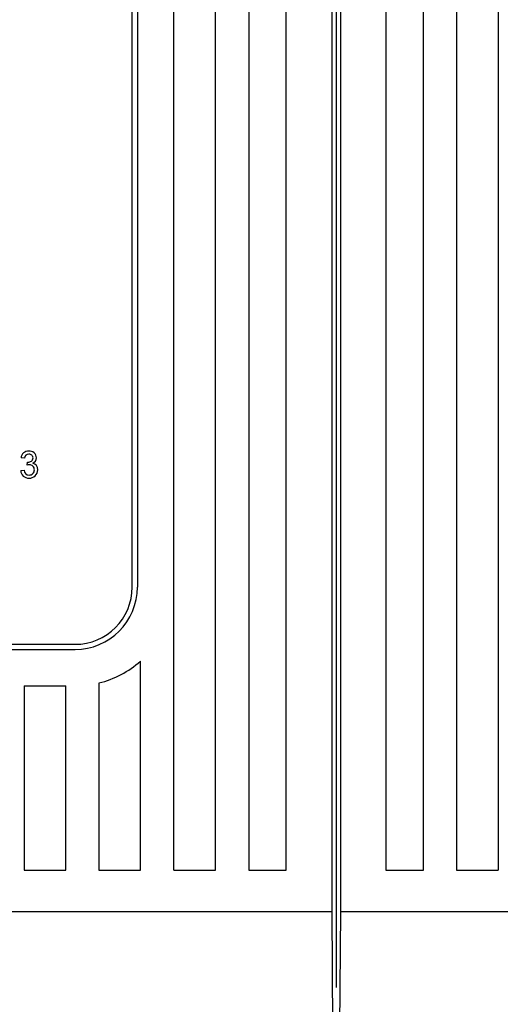
# Model space of a CAD drawing. Extents: x -56 to 99, y 49 to 163.
# Drawn here: x 4 to 8, y 72 to 80 of the extents above; entities that cross this region are included whole.
import ezdxf

# ---------------------------------------------------------------- set-up
doc = ezdxf.new("R2010")
doc.units = 0
doc.header["$MEASUREMENT"] = 0
doc.layers.get('0').update_dxf_attribs({"linetype": 'CONTINUOUS'})

# ---------------------------------------------------------------- blocks, each defined once
blk = doc.blocks.new('alçat')
at = {"linetype": 'Continuous'}
for p, q in [((62.3795, 40.3443), (62.3795, 24.215)), ((62.3795, 40.3443), (62.3795, 24.215)), ((62.3447, 39.5219), (62.3447, 24.8187)), ((62.4143, 39.5219), (62.4143, 24.8187)), ((61.4146, 25.1514), (61.4146, 37.9614)), ((61.6808, 37.9614), (61.6808, 25.1514)), ((61.9802, 25.1514), (61.9802, 37.9614)), ((62.7788, 37.9614), (62.7788, 25.1514)), ((63.0782, 25.1514), (63.0782, 37.9614)), ((63.3444, 37.9614), (63.3444, 25.1514)), ((61.0819, 25.1514), (61.0819, 32.2745)), ((63.6771, 32.2745), (63.6771, 25.1514)), ((60.7491, 27.414), (60.7491, 32.2296)), ((60.7907, 32.2385), (60.7907, 27.414)), ((59.8869, 28.4435), (59.8595, 28.4462)), ((59.9085, 28.3887), (59.9114, 28.4134)), ((59.9085, 28.3887), (59.9114, 28.4134)), ((59.8568, 28.3449), (59.8841, 28.3476)), ((59.8568, 28.3449), (59.8841, 28.3476)), ((56.8146, 26.9565), (60.2916, 26.9565)), ((56.8146, 26.9149), (60.2916, 26.9149)), ((56.8146, 26.9149), (60.2916, 26.9149)), ((60.8157, 25.1514), (60.8157, 26.8225)), ((59.884, 26.6237), (60.2168, 26.6237)), ((59.884, 26.6237), (59.884, 25.1514)), ((60.2168, 25.1514), (60.2168, 26.6237)), ((60.4829, 26.6472), (60.4829, 25.1514)), ((59.884, 25.1514), (60.2168, 25.1514)), ((59.884, 25.1514), (60.2168, 25.1514)), ((60.4829, 25.1514), (60.8157, 25.1514)), ((60.4829, 25.1514), (60.8157, 25.1514)), ((61.0819, 25.1514), (61.4146, 25.1514)), ((61.0819, 25.1514), (61.4146, 25.1514)), ((61.6808, 25.1514), (61.9802, 25.1514)), ((61.6808, 25.1514), (61.9802, 25.1514)), ((62.7788, 25.1514), (63.0782, 25.1514)), ((62.7788, 25.1514), (63.0782, 25.1514)), ((63.3444, 25.1514), (63.6771, 25.1514)), ((63.3444, 25.1514), (63.6771, 25.1514)), ((62.3447, 24.8187), (54.7616, 24.8187)), ((62.3447, 24.8187), (62.3865, 19.1072)), ((62.4143, 24.8187), (62.3725, 19.1072)), ((69.9974, 24.8187), (62.4143, 24.8187))]:
    blk.add_line(p, q, dxfattribs=at)
for points in [[(59.922, 28.501), (59.922, 28.501)], [(59.8595, 28.4462), (59.8595, 28.4462)], [(59.9114, 28.4134), (59.9136, 28.4132), (59.9153, 28.4131)], [(59.9114, 28.4134), (59.9114, 28.4134)], [(59.9114, 28.4134), (59.9136, 28.4132), (59.9153, 28.4131)], [(59.9153, 28.4131), (59.9153, 28.4131)], [(59.9827, 28.4467), (59.9827, 28.4467)], [(59.8568, 28.3449), (59.8568, 28.3449)], [(59.8841, 28.3476), (59.8841, 28.3476)], [(59.9263, 28.3916), (59.9163, 28.3905), (59.9085, 28.3887)], [(59.9085, 28.3887), (59.9085, 28.3887)], [(59.9937, 28.3517), (59.9937, 28.3517)], [(59.9242, 28.3093), (59.9242, 28.3093)], [(60.2916, 26.9149), (60.2916, 26.9149)]]:
    blk.add_lwpolyline(points, dxfattribs=at)
for centre, radius, start, end in [((59.9204, 28.4397), 0.0613, 88.55576, 173.92318), ((59.9261, 28.4445), 0.0567, 2.24111, 94.18787), ((59.9261, 28.4445), 0.0567, 2.24111, 94.18787), ((59.9222, 28.441), 0.0354, 88.97552, 175.8967), ((59.9204, 28.4477), 0.035, 261.55728, 356.96127), ((59.9248, 28.4458), 0.0306, 359.93145, 93.64303), ((59.9373, 28.4468), 0.0455, 291.05513, 359.90393), ((59.921, 28.349), 0.0644, 183.63523, 271.96905), ((59.9241, 28.3493), 0.04, 182.37009, 270.12961), ((59.9241, 28.3493), 0.04, 182.37009, 270.12961), ((59.9262, 28.352), 0.0675, 267.4333, 359.6813), ((59.9255, 28.3501), 0.0408, 268.13492, 2.5057), ((59.9255, 28.3501), 0.0408, 268.13492, 2.5057), ((59.9277, 28.353), 0.0386, 358.29048, 92.13662), ((59.943, 28.3546), 0.0508, 356.64917, 77.90931), ((59.943, 28.3546), 0.0508, 356.64917, 77.90931), ((60.2916, 27.414), 0.4991, 270, 0), ((60.2916, 27.414), 0.4991, 270, 0), ((60.2916, 27.414), 0.4575, 270, 0), ((60.2916, 27.414), 0.7902, 284.01083, 311.54116)]:
    blk.add_arc(centre, radius, start, end, dxfattribs=at)

msp = doc.modelspace()

# ---------------------------------------------------------------- block references
msp.add_blockref('alçat', (-55.7667, 48.4054))

doc.saveas('drawing.dxf')
